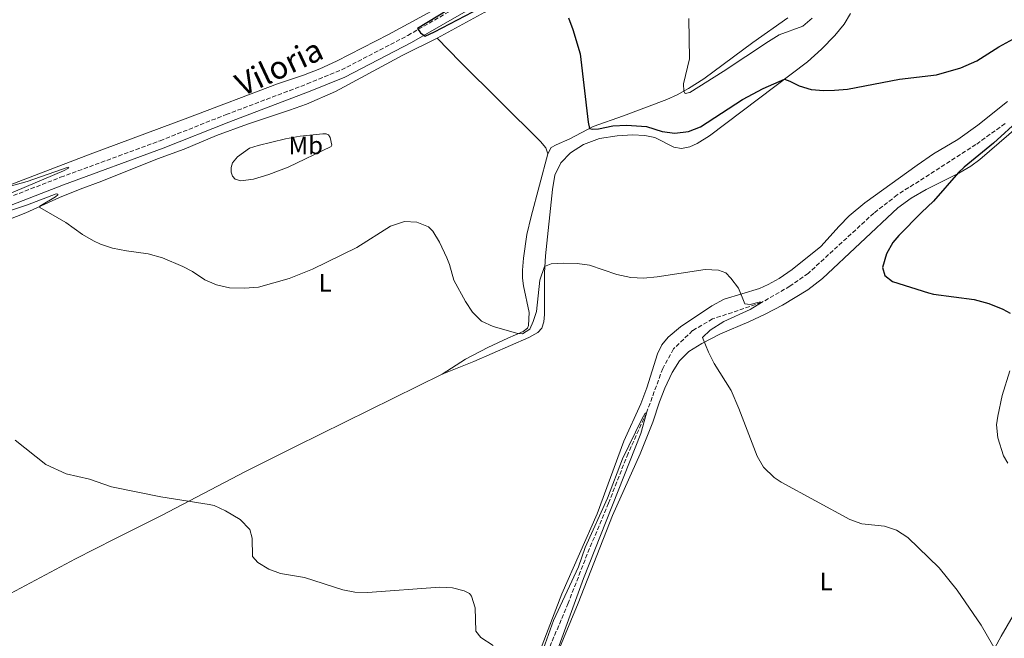
# Model space of a CAD drawing. Units: metres. Extents: x 641890 to 645358, y 4713689 to 4716073.
# Drawn here: x 644342 to 644733, y 4714518 to 4714763 of the extents above; entities that cross this region are included whole.
import ezdxf
from ezdxf.enums import TextEntityAlignment as Align

# ---------------------------------------------------------------- set-up
doc = ezdxf.new("R2010")
doc.units = ezdxf.units.M
doc.header["$MEASUREMENT"] = 0
doc.linetypes.add('DGN Style 3', pattern=[2.435891, 1.739922, -0.695969])
for name, color, linetype, lineweight in [('Barranco lineal', 142, 'DGN Style 3', 13), ('Camino', 7, 'DGN Style 3', 0), ('Curva de nivel directora', 30, 'Continuous', 30), ('Curva de nivel intermedia', 30, 'Continuous', 0), ('Etiqueta de uso rústico', 92, 'Continuous', 0), ('Línea de cambio de uso (parcela vista)', 92, 'Continuous', 0), ('Margen derecho', 7, 'Continuous', 0)]:
    doc.layers.add(name, color=color, linetype=linetype, lineweight=lineweight)
doc.styles.add('Style-Arial', font='arial.ttf')

msp = doc.modelspace()

# ---------------------------------------------------------------- linework, layer by layer
at = {"layer": 'Barranco lineal', "color": 142, "linetype": 'DGN Style 3', "lineweight": 13}
msp.add_polyline3d([(644733.11, 4714721.71, 473.22), (644721.54, 4714713.36, 472.82), (644690.35, 4714693.4, 471.85), (644681.06, 4714686.19, 471.62), (644655.02, 4714662.28, 470.87), (644647.76, 4714657.2, 470.47), (644636.51, 4714650.71, 470), (644617.12, 4714644.2, 469.14), (644609.21, 4714639.58, 468.68), (644601.62, 4714632.3, 468.05), (644597.39, 4714624.57, 467.42), (644590.9, 4714606.9, 465), (644583.64, 4714590.91, 464.6), (644575.88, 4714571.19, 464.25), (644567.45, 4714550.96, 463.68), (644559.91, 4714531.57, 463.34), (644539.06, 4714481.96, 461.96)], dxfattribs=at)
at = {"layer": 'Camino', "color": 7, "linetype": 'DGN Style 3', "lineweight": 0}
msp.add_polyline3d([(644283.59, 4714671.14, 468.66), (644288.86, 4714673.3, 468.7), (644308.18, 4714680.82, 469.64), (644358.68, 4714700.39, 471.02), (644398.16, 4714714.9, 472.05), (644424.28, 4714725.26, 472.79), (644456.45, 4714737.42, 473.9), (644470.03, 4714742.96, 474.29), (644496.32, 4714756.64, 474.92), (644531.48, 4714776.91, 475.68), (644553.07, 4714789.39, 476.51), (644593.8, 4714812.43, 478.47), (644680.74, 4714861.17, 481.69), (644726.48, 4714887.26, 483.63), (644757.03, 4714905.53, 485.12)], dxfattribs=at)
at = {"layer": 'Curva de nivel directora', "color": 30, "linetype": 'Continuous', "lineweight": 30, "elevation": 475, "flags": 128}
for points in [[(644528.06, 4714776.44), (644500.1, 4714759.37), (644501.32, 4714757.65), (644503.14, 4714756.3), (644506.87, 4714758.01), (644534.26, 4714772.48)], [(644559.99, 4714763.68), (644561.78, 4714758.96), (644564.58, 4714749.31), (644567.83, 4714722.25), (644568.37, 4714719.77), (644569.52, 4714719.43), (644571.95, 4714719.65), (644577.53, 4714720.84), (644583.03, 4714721.02), (644590.93, 4714720.55), (644597.2, 4714718.59), (644602.15, 4714717.86), (644607.52, 4714718.61), (644612.36, 4714720.35), (644628.93, 4714731.22), (644637.16, 4714735.57), (644645.63, 4714739.24), (644647.71, 4714738.54), (644651.41, 4714736.63), (644656.19, 4714735.15), (644661.21, 4714734.81), (644665.43, 4714734.93), (644670.66, 4714735.38), (644691.28, 4714739.34), (644705.94, 4714741.04), (644715.6, 4714743.83), (644721.9, 4714746.52), (644730.62, 4714752.18), (644737.9, 4714756.11)], [(644738.9, 4714723.42), (644728.44, 4714713.98), (644716.88, 4714704.41), (644714.57, 4714702.27), (644704.75, 4714690.87), (644699.96, 4714686.44), (644691.01, 4714677.27), (644688.59, 4714674.55), (644686.05, 4714670.02), (644684.44, 4714664.62), (644685.36, 4714661.47), (644688.47, 4714659.09), (644702.79, 4714654.52), (644704.75, 4714654.03), (644720.84, 4714651.95), (644726.65, 4714650.4), (644732.14, 4714648.15), (644735.11, 4714646.5)]]:
    msp.add_lwpolyline(points, dxfattribs=at)
at = {"layer": 'Curva de nivel intermedia', "color": 30, "linetype": 'Continuous', "lineweight": 0, "flags": 128}
for points, elevation in [([(644607.66, 4714763.35), (644608, 4714747.38), (644605.66, 4714737.51), (644605.69, 4714734.51), (644606.2, 4714733.64), (644608.08, 4714733.99), (644621.38, 4714742.3), (644639.27, 4714754.27), (644643.57, 4714756.82), (644652.89, 4714760.28), (644656.67, 4714763.55)], 480), ([(644338.25, 4714696.68), (644345.42, 4714698.72), (644361.66, 4714704.44), (644361.94, 4714704.31), (644361.8, 4714703.99), (644359.85, 4714702.94), (644329.38, 4714690.13)], 470), ([(644330.23, 4714684.42), (644345.52, 4714689.48), (644356.93, 4714693.8), (644357.58, 4714693.76), (644357.58, 4714693.49), (644356.68, 4714692.6), (644350.4, 4714688.97), (644350.41, 4714688.42), (644360.74, 4714682.48), (644367.42, 4714677.68), (644371.74, 4714675.16), (644374.46, 4714673.9), (644379.2, 4714672.32), (644384.81, 4714671.21), (644393.34, 4714670.04), (644399.05, 4714668.47), (644407.13, 4714665.02), (644410.93, 4714663.02), (644415.84, 4714659.7), (644420.43, 4714657.72), (644425.63, 4714656.57), (644431.54, 4714656.41), (644437.07, 4714656.86), (644449.32, 4714660.29), (644458.6, 4714664.02), (644476.15, 4714672.51), (644489.45, 4714681.04), (644494.97, 4714682.82), (644499.89, 4714682.58), (644504.52, 4714680.71), (644506.23, 4714678.97), (644508.83, 4714674.7), (644511.75, 4714668.51), (644512.82, 4714665.82), (644514.53, 4714659.65), (644519.12, 4714651.1), (644521.98, 4714646.88), (644525.56, 4714643.39), (644530.19, 4714641.16), (644539.98, 4714638.38), (644541.82, 4714638.36), (644544.63, 4714640.15), (644546.05, 4714643.25), (644547.27, 4714647.12), (644548.6, 4714659.61), (644550.56, 4714664.96), (644553.2, 4714666.06), (644558.19, 4714666.38), (644563.42, 4714666.2), (644568.38, 4714665.49), (644579.23, 4714661.82), (644584.76, 4714660.6), (644589.76, 4714660.43), (644595.15, 4714660.95), (644614.17, 4714663.83), (644619.45, 4714663.55), (644622.4, 4714662.45)], 470), ([(644622.4, 4714662.45), (644624.36, 4714660.42), (644627.43, 4714656.39), (644629.87, 4714650.24), (644632.07, 4714650), (644635.59, 4714650.83), (644636.32, 4714650.89), (644636.51, 4714650.71), (644632.01, 4714647.93), (644621.63, 4714643.17), (644616.23, 4714639.74), (644613.2, 4714636.8), (644615.49, 4714631.05), (644617.75, 4714626.59), (644624.5, 4714615.83), (644627.6, 4714608.77), (644634.79, 4714589.76), (644637.27, 4714585.43), (644641.59, 4714581.28), (644644.27, 4714579.54), (644671.53, 4714564.66), (644676.26, 4714563.03), (644685.29, 4714562.04), (644690.03, 4714560.45), (644694.54, 4714557.6), (644706.89, 4714545.5), (644714.09, 4714536.67), (644723.6, 4714522.74), (644732.11, 4714508.06)], 470), ([(644548.75, 4714509.78), (644554.06, 4714524.64), (644563.95, 4714545.9), (644566.67, 4714553.56), (644575.47, 4714573.19), (644581.47, 4714588.72), (644589.07, 4714604.45), (644590.44, 4714606.85), (644590.9, 4714606.9), (644588.64, 4714598.79), (644565.95, 4714541.26), (644554.19, 4714508.87)], 465), ([(644340.63, 4714596.1), (644352.85, 4714586.48), (644360.9, 4714582.76), (644370.2, 4714580.66), (644378.83, 4714577.59), (644398.45, 4714573.73), (644417.54, 4714570.68), (644419.52, 4714570.18), (644424.09, 4714568.18), (644429.84, 4714564.75), (644433.71, 4714560.78), (644434.59, 4714557.31), (644434.71, 4714550.06), (644436.91, 4714547.57), (644441.22, 4714545.04), (644445.88, 4714543.31), (644455.36, 4714541.63), (644470.53, 4714536.74), (644475.36, 4714535.9), (644480.36, 4714535.75), (644509, 4714537.82), (644514.01, 4714537.63), (644518.71, 4714536.37), (644520.74, 4714535.31), (644521.59, 4714534.26), (644522.99, 4714529.61), (644523.32, 4714520.44)], 465), ([(644523.32, 4714520.44), (644525.2, 4714517.94), (644530.12, 4714514.67)], 465)]:
    msp.add_lwpolyline(points, dxfattribs=dict(at, elevation=elevation))
at = {"layer": 'Línea de cambio de uso (parcela vista)', "color": 92, "linetype": 'Continuous', "lineweight": 0}
for points in [[(644507.97, 4714755.6, 474.34), (644526.87, 4714765.9, 474.49), (644557.87, 4714784.2, 475.35), (644568.01, 4714789.73, 476.33), (644583.47, 4714798.29, 478.39), (644590.79, 4714802.4, 478.85), (644617.36, 4714818.84, 478.96), (644625.91, 4714823.79, 478.96), (644637.05, 4714829.66, 479.31), (644668.65, 4714847.38, 480.17), (644708.07, 4714869.12, 481.89), (644719.18, 4714874.76, 482.23), (644729.98, 4714879.64, 482.78)], [(644513.48, 4714770.47, 474.62), (644488.7, 4714757.08, 474.34), (644468.04, 4714746.42, 474.11), (644461.48, 4714743.38, 473.82), (644454.92, 4714740.89, 473.42), (644444.6, 4714737.51, 473.08), (644409.18, 4714723.91, 472.1), (644370.37, 4714709.6, 471.24), (644334.03, 4714695.71, 469.92)], [(644509.89, 4714622.38, 467.55), (644522.51, 4714627.31, 467.95), (644544.34, 4714636.84, 468.98), (644547.84, 4714638.82, 468.76), (644549.41, 4714640.59, 468.7), (644550.29, 4714643.13, 468.81), (644550.52, 4714645.93, 468.93), (644550.48, 4714662.45, 469.85), (644550.87, 4714669.29, 470.3), (644553.61, 4714695.58, 471.85), (644554.62, 4714701.28, 472.2), (644556.97, 4714706.18, 472.43), (644560.76, 4714710.14, 472.71), (644565.94, 4714713.39, 472.83), (644572.33, 4714715.79, 473.06), (644579.28, 4714716.87, 473.51), (644585.33, 4714717.19, 473.69), (644590.25, 4714716.95, 473.86), (644594.3, 4714716.19, 473.69), (644601.74, 4714712.32, 473.34), (644604.78, 4714711.77, 473.34), (644608.16, 4714712.47, 473.29), (644610.99, 4714713.8, 473.29), (644615.94, 4714716.82, 473.46), (644654.74, 4714746.12, 475.46), (644660.25, 4714751.17, 475.81), (644665.53, 4714756.62, 476.27), (644669.27, 4714761.13, 476.73), (644671.81, 4714765.35, 477.13)], [(644646.93, 4714763.57, 482.63), (644633.14, 4714753.9, 481.94), (644613.6, 4714739.45, 480.4), (644607.56, 4714735.59, 480.17), (644603.15, 4714733.04, 479.77), (644598.96, 4714731.19, 479.36), (644581.77, 4714724.71, 477.36), (644569.82, 4714720.53, 475.18), (644560.54, 4714715.7, 474.03), (644555.07, 4714713.32, 473.69), (644553.21, 4714712.19, 473.4), (644551.78, 4714709.64, 473.23)], [(644318.26, 4714675.85, 468.58), (644344.84, 4714686.24, 469.79), (644358.22, 4714692.37, 470.36), (644366.38, 4714695.71, 470.99), (644375, 4714698.84, 471.28), (644397.06, 4714707.77, 471.97), (644407.6, 4714711.57, 472.31), (644420.5, 4714716.92, 472.66), (644432.76, 4714721.47, 473.4), (644449.37, 4714727.02, 475.01), (644456.13, 4714729.42, 475.06), (644467.65, 4714734.47, 474.72), (644494.39, 4714748.81, 474.38), (644507.97, 4714755.6, 474.34)], [(644507.97, 4714755.6, 474.34), (644517.02, 4714746.16, 474.05), (644548.87, 4714714.61, 473.48), (644551.02, 4714712.12, 473.42), (644551.78, 4714709.64, 473.23)], [(644733.99, 4714730.39, 473.63), (644722.26, 4714721.02, 473.17), (644714.33, 4714715.43, 472.88), (644704.74, 4714709.63, 472.43), (644698.2, 4714705.21, 472.25), (644677.53, 4714690.24, 471.57), (644671.33, 4714685.05, 471.57), (644667.35, 4714681.04, 471.62), (644660.1, 4714672.99, 471.45), (644648.73, 4714663.76, 470.99), (644643.56, 4714660.29, 470.93), (644639.15, 4714657.83, 470.76), (644635.68, 4714656.35, 470.53), (644621.67, 4714652.09, 469.5), (644616.8, 4714649.44, 469.21), (644604.37, 4714641.12, 468.98), (644599.48, 4714636.95, 468.98), (644597.05, 4714633.93, 468.93), (644595.32, 4714630.37, 468.7), (644591.04, 4714616.95, 468.24), (644588.71, 4714610.49, 467.84), (644581.89, 4714595.7, 467.26), (644571.34, 4714566.99, 466.4), (644557.32, 4714535.2, 465.37), (644546.58, 4714506.95, 464.97)], [(644555.1, 4714510.54, 465.17), (644563.8, 4714531.55, 465.34), (644577.46, 4714566.32, 466.72), (644588.48, 4714590.68, 467.29), (644593.47, 4714603.24, 467.69), (644596.04, 4714611.31, 468.1), (644598.2, 4714616.8, 468.33), (644601.08, 4714622.99, 468.56), (644603.99, 4714627.63, 468.78), (644607.78, 4714631.32, 469.19), (644612.92, 4714634.52, 469.87), (644620.29, 4714638.35, 470.56), (644631.5, 4714643.08, 471.42), (644637.96, 4714646.12, 472.17), (644644.88, 4714649.67, 472.8), (644654.87, 4714655.8, 473.54), (644660.67, 4714660.25, 473.77), (644690.59, 4714688.26, 474), (644695.85, 4714692.16, 474.4), (644701.8, 4714695.56, 474.63), (644714.77, 4714702.01, 475.03), (644719.5, 4714704.79, 475.09), (644723.08, 4714707.46, 475.21), (644742.27, 4714723.92, 476.01)], [(644430.1, 4714699, 472.03), (644427.93, 4714699.6, 472.03), (644426.77, 4714700.87, 472.03), (644426.28, 4714702.47, 472.14), (644426.34, 4714704.3, 472.2), (644426.82, 4714706.1, 472.43), (644428.84, 4714708.56, 472.77), (644433.61, 4714711.9, 473.34), (644436.98, 4714713.05, 473.75), (644447.77, 4714715.66, 474.72), (644453.58, 4714716.67, 474.95), (644462.69, 4714717.69, 474.66), (644463.93, 4714717.62, 474.32), (644464.9, 4714717.27, 474.09), (644465.52, 4714716.18, 473.8), (644466.16, 4714713.16, 472.89), (644465.94, 4714712.61, 472.71), (644448.87, 4714704.44, 472.43), (644441.16, 4714701.51, 472.31), (644435.18, 4714699.63, 472.08), (644430.1, 4714699, 472.03)], [(644551.78, 4714709.64, 473.23), (644545.16, 4714684.85, 472.25), (644543.54, 4714677.76, 472.25), (644542.22, 4714668.29, 472.2), (644541.75, 4714663.55, 472.14), (644541.8, 4714660.43, 472.03), (644542.17, 4714657.41, 471.74), (644544.45, 4714646.71, 470.53), (644544.21, 4714641.62, 470.19), (644543.72, 4714640.6, 470.13), (644542, 4714639.24, 470.02), (644535.94, 4714636.66, 469.96), (644528.02, 4714632.87, 469.1), (644519.24, 4714628.27, 468.53), (644509.89, 4714622.38, 467.55)], [(644338.79, 4714535.37, 462.56), (644364.58, 4714549.1, 463.65), (644380.24, 4714557.01, 464.4), (644398.71, 4714566.3, 464.74), (644432.02, 4714583.68, 465.54), (644452.04, 4714593.78, 465.66), (644509.89, 4714622.38, 467.55)], [(644734.94, 4714623.7, 474.35), (644731.98, 4714613.92, 474), (644730.19, 4714605.73, 473.66), (644729.74, 4714602.28, 473.54), (644730.15, 4714597.06, 473.37), (644732.46, 4714589.94, 472.91), (644734.12, 4714586.98, 472.86)], [(644712.31, 4714476.68, 468.31), (644710.11, 4714478.89, 468.27), (644709.96, 4714479.44, 468.27), (644710.79, 4714481.93, 468.27), (644723.02, 4714502.82, 469.36), (644731.53, 4714518.46, 470.28), (644748.23, 4714547.04, 472.34), (644758.42, 4714563.44, 473.6)]]:
    msp.add_polyline3d(points, dxfattribs=at)
at = {"layer": 'Margen derecho', "color": 7, "linetype": 'Continuous', "lineweight": 0}
msp.add_polyline3d([(644284.67, 4714668.18, 468.62), (644290.03, 4714670.37, 468.7), (644309.32, 4714677.87, 469.64), (644359.8, 4714697.43, 471.02), (644399.29, 4714711.95, 472.05), (644425.42, 4714722.31, 472.79), (644457.61, 4714734.48, 473.9), (644471.36, 4714740.09, 474.29), (644497.84, 4714753.87, 474.92), (644533.06, 4714774.17, 475.68), (644554.64, 4714786.65, 476.51), (644595.35, 4714809.68, 478.47), (644682.3, 4714858.42, 481.69), (644729.26, 4714885.24, 483.69)], dxfattribs=at)

# ---------------------------------------------------------------- texts
at = {"color": 7, "linetype": 'Continuous', "lineweight": 0, "style": 'Style-Arial'}
msp.add_text('Viloria', height=9, rotation=25.1744, dxfattribs=at).set_placement((644447.19, 4714740.07, 472.81), align=Align.CENTER)
at = {"layer": 'Etiqueta de uso rústico', "color": 92, "linetype": 'Continuous', "lineweight": 0, "style": 'Style-Arial'}
for s, p in [('Mb', (644455.88, 4714713.06, 473.98)), ('L', (644463.56, 4714658.59, 469.67)), ('L', (644662.2, 4714540.14, 468.54))]:
    msp.add_text(s, height=7, dxfattribs=at).set_placement(p, align=Align.MIDDLE_CENTER)

doc.saveas('drawing.dxf')
